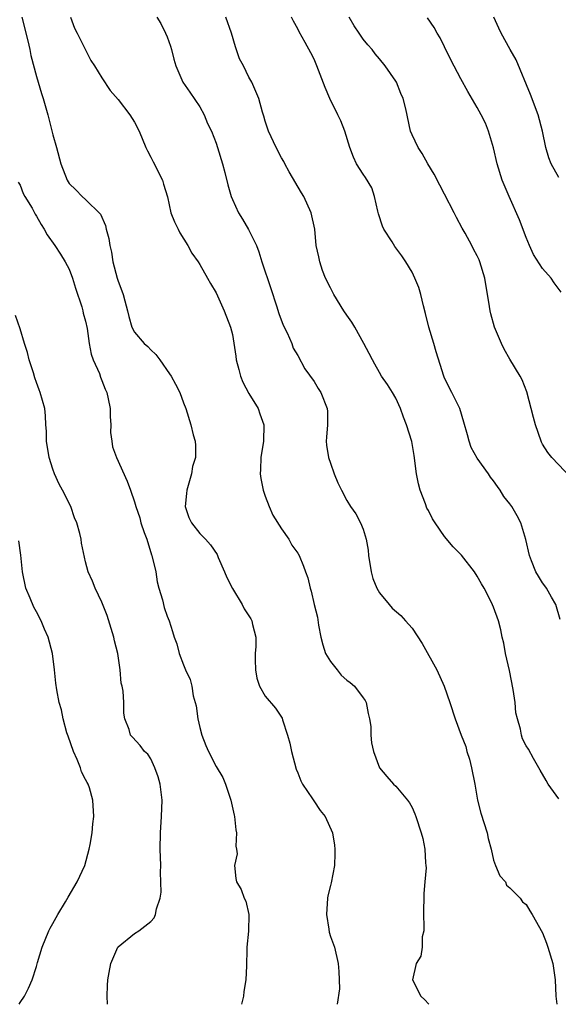
# Model space of a CAD drawing. Units: inches. Extents: x 2532000 to 2535000, y 1551000 to 1554000.
# Drawn here: x 2533355 to 2533421, y 1551000 to 1551121 of the extents above; entities that cross this region are included whole.
import ezdxf

# ---------------------------------------------------------------- set-up
doc = ezdxf.new("R2010")
doc.units = ezdxf.units.IN
doc.header["$MEASUREMENT"] = 0
doc.layers.add('LD25321551_2ft', color=161, linetype='Continuous')

msp = doc.modelspace()

# ---------------------------------------------------------------- linework, layer by layer
at = {"layer": 'LD25321551_2ft'}
for points, elevation in [([(2533355.21, 1551121), (2533355.91, 1551118.09), (2533356.16, 1551117), (2533356.3, 1551116.3), (2533357, 1551113.7), (2533357.62, 1551111.62), (2533357.82, 1551111), (2533358.39, 1551109), (2533359, 1551106.57), (2533359.44, 1551105), (2533359.97, 1551103), (2533360.75, 1551101), (2533361, 1551100.59), (2533361.81, 1551099.81), (2533362.59, 1551099), (2533363, 1551098.64), (2533364.82, 1551096.82), (2533365.45, 1551095.45), (2533365.54, 1551095), (2533365.86, 1551093.86), (2533365.99, 1551093), (2533366.16, 1551092.16), (2533366.36, 1551091), (2533366.88, 1551089), (2533367, 1551088.63), (2533367.46, 1551087.46), (2533367.6, 1551087), (2533367.8, 1551086.2), (2533368.14, 1551085), (2533368.29, 1551084.29), (2533368.68, 1551083), (2533369, 1551082.38), (2533370.19, 1551081), (2533370.62, 1551080.62), (2533371, 1551080.21), (2533371.62, 1551079.62), (2533372.09, 1551079), (2533373.28, 1551077.28), (2533373.47, 1551077), (2533374.02, 1551076.02), (2533374.56, 1551075), (2533375, 1551073.73), (2533375.28, 1551073), (2533375.88, 1551071), (2533376.19, 1551069.81), (2533376.43, 1551069), (2533376.49, 1551068.49), (2533376.47, 1551067), (2533376.09, 1551065.91), (2533375.97, 1551065), (2533375.59, 1551063.59), (2533375.39, 1551063), (2533375.38, 1551062.62), (2533375.22, 1551061), (2533375.66, 1551059.66), (2533375.98, 1551059), (2533377, 1551057.7), (2533377.68, 1551057), (2533378.31, 1551056.31), (2533379.11, 1551055.11), (2533379.26, 1551054.74), (2533380.04, 1551053), (2533380.32, 1551052.32), (2533381, 1551050.94), (2533382.18, 1551049), (2533382.45, 1551048.45), (2533383.25, 1551047.25), (2533383.39, 1551047), (2533383.47, 1551046.53), (2533383.85, 1551045), (2533383.87, 1551043.87), (2533383.78, 1551043), (2533383.78, 1551042.22), (2533383.81, 1551041), (2533383.97, 1551039.97), (2533384.31, 1551039), (2533385, 1551037.78), (2533386.29, 1551036.29), (2533387.07, 1551035.07), (2533387.12, 1551034.88), (2533387.74, 1551033), (2533388.02, 1551032.02), (2533388.22, 1551031), (2533388.8, 1551028.8), (2533389, 1551028.35), (2533389.37, 1551027.37), (2533389.57, 1551027), (2533390.81, 1551025.19), (2533390.95, 1551024.95), (2533391.75, 1551023.75), (2533392.37, 1551023), (2533393.25, 1551021), (2533393.5, 1551019.5), (2533393.56, 1551019), (2533393.53, 1551018.47), (2533393.52, 1551017), (2533393.11, 1551014.89), (2533393, 1551014.55), (2533392.7, 1551013.3), (2533392.65, 1551013), (2533392.51, 1551011), (2533392.8, 1551009.2), (2533392.84, 1551008.84), (2533393, 1551008.32), (2533393.49, 1551007), (2533393.97, 1551005), (2533394.02, 1551004.01), (2533394.09, 1551003), (2533394.12, 1551001.88), (2533393.82, 1551000)], 7640), ([(2533361.16, 1551121), (2533361.65, 1551119.65), (2533361.95, 1551119), (2533363.66, 1551115.66), (2533364.1, 1551115), (2533365, 1551113.55), (2533366.01, 1551112.01), (2533367, 1551110.89), (2533368.42, 1551109), (2533369, 1551108.1), (2533369.58, 1551107), (2533370.4, 1551105), (2533370.59, 1551104.59), (2533371, 1551103.82), (2533371.27, 1551103.27), (2533372.41, 1551101), (2533372.53, 1551100.53), (2533373.02, 1551098.98), (2533373.46, 1551097), (2533373.88, 1551095.88), (2533374.33, 1551095), (2533374.55, 1551094.55), (2533375.54, 1551093), (2533376.04, 1551092.04), (2533376.78, 1551091), (2533377, 1551090.66), (2533377.96, 1551089), (2533378.32, 1551088.32), (2533379, 1551087.2), (2533379.99, 1551085), (2533380.77, 1551083), (2533381, 1551082.08), (2533381.43, 1551079.43), (2533381.45, 1551079), (2533381.78, 1551077.78), (2533381.97, 1551077), (2533382.25, 1551076.25), (2533383, 1551074.87), (2533384.16, 1551073), (2533384.37, 1551072.37), (2533384.86, 1551071), (2533384.79, 1551069), (2533384.47, 1551067), (2533384.45, 1551065.55), (2533384.41, 1551065), (2533384.46, 1551064.46), (2533384.77, 1551063), (2533385, 1551062.27), (2533385.48, 1551061), (2533385.94, 1551059.94), (2533387, 1551058.28), (2533387.89, 1551057), (2533388.29, 1551056.29), (2533389, 1551055.31), (2533389.16, 1551055), (2533389.71, 1551053.71), (2533389.96, 1551053), (2533390.25, 1551052.25), (2533390.51, 1551051), (2533390.65, 1551050.65), (2533391.01, 1551049), (2533391.43, 1551047.43), (2533391.55, 1551046.45), (2533391.82, 1551045), (2533392.06, 1551044.06), (2533392.41, 1551043), (2533393, 1551042.02), (2533393.83, 1551041), (2533394.33, 1551040.33), (2533395, 1551039.71), (2533395.42, 1551039.42), (2533395.96, 1551039), (2533397, 1551037.56), (2533397.25, 1551037.25), (2533397.39, 1551037), (2533397.62, 1551035.62), (2533397.79, 1551035), (2533397.95, 1551034.05), (2533397.97, 1551033), (2533398.04, 1551032.04), (2533398.28, 1551031), (2533399.03, 1551029), (2533399.91, 1551027.91), (2533400.73, 1551027), (2533401, 1551026.75), (2533402.46, 1551025), (2533402.69, 1551024.69), (2533403, 1551024.1), (2533403.35, 1551023.35), (2533403.48, 1551023), (2533404.13, 1551021), (2533404.32, 1551020.32), (2533404.56, 1551019), (2533404.65, 1551017.35), (2533404.71, 1551017), (2533404.72, 1551016.72), (2533404.59, 1551015), (2533404.43, 1551013.56), (2533404.39, 1551011), (2533404.46, 1551009.54), (2533404.43, 1551009), (2533404.25, 1551008.25), (2533404.23, 1551007), (2533404.08, 1551005.92), (2533403.52, 1551005), (2533403.05, 1551003), (2533404.08, 1551001), (2533404.56, 1551000.56), (2533405, 1551000.06), (2533405.08, 1551000)], 7642), ([(2533371.74, 1551121), (2533372.22, 1551120.22), (2533372.81, 1551119), (2533373, 1551118.56), (2533373.41, 1551117.41), (2533373.54, 1551117), (2533373.82, 1551115.82), (2533374.05, 1551115), (2533374.93, 1551113), (2533375.79, 1551111.79), (2533377, 1551109.98), (2533377.52, 1551109), (2533377.95, 1551107.95), (2533378.41, 1551107), (2533379, 1551105.52), (2533379.17, 1551105), (2533379.77, 1551103), (2533380.07, 1551101.93), (2533380.44, 1551100.44), (2533380.85, 1551099), (2533381, 1551098.63), (2533381.72, 1551097), (2533382.21, 1551096.21), (2533382.96, 1551094.96), (2533383.93, 1551093), (2533384.24, 1551092.24), (2533384.58, 1551091), (2533385.72, 1551087.72), (2533386.41, 1551085.59), (2533386.68, 1551084.68), (2533387.23, 1551083.23), (2533387.7, 1551082.3), (2533388.26, 1551081), (2533388.43, 1551080.43), (2533389, 1551079.52), (2533389.88, 1551077.88), (2533391, 1551076.32), (2533391.49, 1551075.49), (2533391.82, 1551075), (2533392.62, 1551073), (2533392.65, 1551072.65), (2533392.63, 1551071), (2533392.51, 1551069.49), (2533392.49, 1551069), (2533392.53, 1551068.53), (2533392.77, 1551067), (2533393, 1551066.31), (2533393.48, 1551065), (2533393.93, 1551063.93), (2533394.35, 1551063), (2533395, 1551061.73), (2533395.46, 1551061), (2533396.1, 1551060.1), (2533396.69, 1551059), (2533397, 1551058.25), (2533397.39, 1551057), (2533397.64, 1551055.64), (2533397.67, 1551055), (2533397.98, 1551053), (2533398.18, 1551052.18), (2533398.68, 1551051), (2533399, 1551050.42), (2533400.2, 1551049), (2533400.55, 1551048.55), (2533401.64, 1551047.64), (2533402.22, 1551047), (2533403, 1551046.1), (2533404.23, 1551044.23), (2533406.05, 1551041), (2533406.93, 1551039), (2533407.65, 1551037), (2533408.29, 1551035), (2533409.03, 1551033), (2533409.59, 1551031.59), (2533409.71, 1551031), (2533410.05, 1551030.05), (2533410.29, 1551029), (2533410.69, 1551027), (2533411.03, 1551025), (2533411.44, 1551023.44), (2533412.19, 1551021), (2533412.32, 1551020.32), (2533412.68, 1551019), (2533413, 1551017.67), (2533413.23, 1551017), (2533413.74, 1551015.74), (2533414.46, 1551015), (2533414.59, 1551014.59), (2533415, 1551014.28), (2533416.26, 1551013), (2533416.54, 1551012.54), (2533417, 1551012.22), (2533417.45, 1551011.45), (2533417.74, 1551011), (2533419, 1551008.75), (2533419.48, 1551007.48), (2533419.64, 1551007), (2533420.24, 1551005), (2533420.54, 1551003), (2533420.64, 1551001), (2533420.73, 1551000)], 7644), ([(2533421, 1551025.18), (2533419.69, 1551027), (2533419.42, 1551027.42), (2533418.71, 1551028.71), (2533417.88, 1551030.12), (2533417.27, 1551031.27), (2533417, 1551031.66), (2533416.55, 1551032.55), (2533416.4, 1551033), (2533416.3, 1551033.7), (2533415.91, 1551035), (2533415.73, 1551035.73), (2533415.64, 1551037), (2533415.41, 1551038.59), (2533414.93, 1551040.93), (2533414.44, 1551043), (2533414.24, 1551044.24), (2533414.04, 1551045), (2533413.89, 1551045.89), (2533413.6, 1551047), (2533413, 1551048.68), (2533412.74, 1551049.26), (2533411.83, 1551051), (2533411.52, 1551051.52), (2533411, 1551052.49), (2533410.67, 1551053), (2533409.06, 1551055.06), (2533408.05, 1551056.05), (2533407, 1551057.34), (2533405.84, 1551059), (2533405.5, 1551059.5), (2533405, 1551060.5), (2533404.82, 1551060.82), (2533404.66, 1551061.34), (2533403.99, 1551063), (2533403.79, 1551063.79), (2533403.55, 1551065), (2533403.27, 1551067.27), (2533402.98, 1551068.98), (2533402.32, 1551071), (2533401.94, 1551071.94), (2533401.57, 1551073), (2533401, 1551074.29), (2533400.6, 1551075), (2533399.98, 1551075.98), (2533399.27, 1551077), (2533399, 1551077.43), (2533398.46, 1551078.46), (2533398.14, 1551079), (2533397.76, 1551079.76), (2533397.11, 1551081), (2533395.99, 1551083), (2533395.61, 1551083.61), (2533395, 1551084.46), (2533394.65, 1551085), (2533393.41, 1551087), (2533393, 1551087.79), (2533392.41, 1551089), (2533392.05, 1551089.95), (2533391.69, 1551091), (2533391.59, 1551091.59), (2533391.27, 1551093), (2533391.08, 1551095), (2533390.65, 1551097), (2533389.73, 1551099), (2533389.47, 1551099.47), (2533387.96, 1551102.04), (2533387.43, 1551103), (2533387.29, 1551103.29), (2533387, 1551103.76), (2533386.34, 1551105), (2533385.41, 1551107), (2533385, 1551108.23), (2533384.85, 1551108.85), (2533384.68, 1551109.32), (2533384.24, 1551111), (2533383.88, 1551111.88), (2533383.36, 1551113), (2533383, 1551113.64), (2533382.34, 1551115), (2533381.88, 1551115.88), (2533381.36, 1551117.36), (2533380.87, 1551119), (2533380.2, 1551121)], 7646), ([(2533421.17, 1551047.17), (2533420.62, 1551049), (2533420.09, 1551049.91), (2533419.49, 1551051), (2533419.29, 1551051.29), (2533419, 1551051.66), (2533418.48, 1551052.48), (2533418.17, 1551053), (2533417.64, 1551054.36), (2533417.38, 1551055), (2533416.96, 1551056.96), (2533416.34, 1551059), (2533415.88, 1551059.88), (2533415.24, 1551061), (2533415, 1551061.33), (2533414.25, 1551062.25), (2533413.8, 1551063), (2533413.46, 1551063.46), (2533413, 1551064.16), (2533412.6, 1551064.61), (2533412.36, 1551065), (2533411, 1551066.94), (2533410.26, 1551068.26), (2533410, 1551069), (2533409.78, 1551069.78), (2533409.36, 1551071.36), (2533408.84, 1551073), (2533407.89, 1551075), (2533407, 1551076.75), (2533406.89, 1551077), (2533406.43, 1551078.43), (2533405.97, 1551079.97), (2533405.69, 1551081), (2533405.08, 1551083), (2533404.66, 1551084.67), (2533404.39, 1551085.61), (2533404.08, 1551087), (2533403.83, 1551087.83), (2533403.35, 1551089), (2533403, 1551089.74), (2533402.24, 1551091), (2533401.74, 1551091.74), (2533400.88, 1551092.88), (2533400.57, 1551093.43), (2533399.56, 1551095), (2533399.38, 1551095.38), (2533398.89, 1551096.89), (2533398.8, 1551097.2), (2533398.42, 1551099), (2533398.07, 1551100.07), (2533397.31, 1551101.31), (2533397, 1551101.73), (2533396.2, 1551103), (2533395.82, 1551103.82), (2533395.38, 1551105), (2533394.76, 1551107), (2533394.27, 1551108.27), (2533393.92, 1551109), (2533392.92, 1551111), (2533392.36, 1551112.36), (2533391.35, 1551115), (2533391, 1551115.84), (2533390.62, 1551116.62), (2533389.89, 1551117.89), (2533389.18, 1551119.18), (2533389, 1551119.57), (2533388.49, 1551120.49), (2533388.25, 1551121)], 7648), ([(2533422.51, 1551064.51), (2533420.14, 1551067), (2533419.63, 1551067.63), (2533419, 1551068.65), (2533418.88, 1551068.88), (2533418.82, 1551069), (2533418.12, 1551071), (2533417.9, 1551071.9), (2533417.08, 1551075.08), (2533416.51, 1551076.52), (2533416.25, 1551077), (2533415, 1551079.07), (2533414.29, 1551080.29), (2533413.95, 1551081), (2533413.11, 1551083), (2533412.64, 1551084.64), (2533412.57, 1551085), (2533412.5, 1551085.5), (2533411.91, 1551089), (2533411.32, 1551091), (2533411.22, 1551091.22), (2533411, 1551091.71), (2533410.55, 1551092.55), (2533410.34, 1551093), (2533409.51, 1551094.49), (2533409.13, 1551095.13), (2533408.44, 1551096.44), (2533408.17, 1551097), (2533407, 1551099.28), (2533406.39, 1551100.39), (2533405.73, 1551101.73), (2533404.95, 1551103), (2533404.26, 1551104.26), (2533403.74, 1551105), (2533403, 1551106.57), (2533402.82, 1551107), (2533402.25, 1551109.75), (2533401.92, 1551111), (2533401.63, 1551111.63), (2533401.08, 1551113), (2533401, 1551113.14), (2533399.73, 1551115), (2533399, 1551115.89), (2533398.47, 1551116.47), (2533398.1, 1551117), (2533397.57, 1551117.57), (2533397, 1551118.3), (2533396.54, 1551119), (2533395.92, 1551119.92), (2533395.31, 1551121)], 7650), ([(2533421.29, 1551087.29), (2533420.41, 1551088.42), (2533420.03, 1551089), (2533419, 1551090.19), (2533417.89, 1551091.89), (2533417.39, 1551093), (2533417, 1551093.97), (2533416.16, 1551096.16), (2533414.89, 1551099), (2533414.06, 1551101), (2533413.42, 1551103), (2533412.98, 1551104.98), (2533412.39, 1551107), (2533411.99, 1551107.99), (2533411.49, 1551109), (2533411, 1551109.9), (2533409.85, 1551111.85), (2533409, 1551113.41), (2533407.76, 1551115.76), (2533407, 1551117.35), (2533406.43, 1551118.43), (2533406.09, 1551119), (2533405.7, 1551119.7), (2533404.91, 1551120.91)], 7652), ([(2533421, 1551101.33), (2533420.06, 1551103), (2533419.76, 1551103.76), (2533419.4, 1551105), (2533419, 1551107), (2533418.47, 1551109), (2533417.5, 1551111.5), (2533415.77, 1551115.77), (2533415.04, 1551117), (2533413.94, 1551119), (2533413.63, 1551119.63), (2533413.01, 1551121)], 7654), ([(2533354.76, 1551100.76), (2533355, 1551100.37), (2533355.35, 1551099.35), (2533355.54, 1551099), (2533356.44, 1551097.56), (2533356.84, 1551096.84), (2533357, 1551096.61), (2533357.55, 1551095.55), (2533357.94, 1551095), (2533358.29, 1551094.29), (2533359.22, 1551093), (2533359.93, 1551091.93), (2533360.52, 1551091), (2533361, 1551090.08), (2533361.4, 1551089), (2533361.78, 1551087.78), (2533362.54, 1551085.46), (2533362.67, 1551085), (2533362.72, 1551084.72), (2533363, 1551083.71), (2533363.18, 1551082.82), (2533363.46, 1551081), (2533363.68, 1551079.68), (2533363.95, 1551079), (2533364.69, 1551077.31), (2533364.84, 1551076.84), (2533365, 1551076.47), (2533365.4, 1551075.4), (2533365.6, 1551075), (2533365.78, 1551074.22), (2533366.02, 1551073), (2533366.03, 1551072.03), (2533366.1, 1551071), (2533366.07, 1551070.07), (2533366.2, 1551069), (2533366.32, 1551068.32), (2533366.79, 1551067), (2533368.11, 1551064.11), (2533368.51, 1551063), (2533369, 1551061.6), (2533369.15, 1551061), (2533369.63, 1551059.63), (2533369.76, 1551059), (2533370.18, 1551057.82), (2533370.49, 1551057), (2533371.09, 1551055.09), (2533371.13, 1551055), (2533371.59, 1551053), (2533371.79, 1551051.79), (2533371.99, 1551051), (2533372.41, 1551049.59), (2533372.65, 1551048.65), (2533373, 1551047.55), (2533373.24, 1551047), (2533373.67, 1551045.67), (2533373.86, 1551045), (2533374.17, 1551044.17), (2533374.47, 1551043), (2533375, 1551041.62), (2533375.25, 1551041), (2533375.82, 1551039.82), (2533376.01, 1551039), (2533376.19, 1551037.81), (2533376.56, 1551036.56), (2533376.76, 1551035), (2533377, 1551033.92), (2533377.25, 1551033), (2533377.73, 1551031.73), (2533378.05, 1551031), (2533379, 1551029.16), (2533379.81, 1551027.81), (2533380.16, 1551027), (2533380.81, 1551025), (2533381.19, 1551023.19), (2533381.24, 1551023), (2533381.4, 1551021.4), (2533381.51, 1551021), (2533381.4, 1551019.4), (2533381.49, 1551019), (2533381.56, 1551018.44), (2533381.23, 1551017), (2533381.42, 1551015.42), (2533381.51, 1551015), (2533382.08, 1551014.08), (2533382.44, 1551013), (2533382.63, 1551012.63), (2533383.02, 1551011), (2533382.96, 1551008.96), (2533382.74, 1551007), (2533382.76, 1551006.76), (2533382.73, 1551004.73), (2533382.65, 1551003), (2533382.41, 1551001.59), (2533382.34, 1551001), (2533382.12, 1551000)], 7638), ([(2533365.69, 1551000), (2533365.63, 1551001), (2533365.7, 1551002.3), (2533365.71, 1551003), (2533365.9, 1551003.9), (2533366.08, 1551005), (2533366.96, 1551007), (2533367, 1551007.05), (2533369, 1551008.67), (2533369.53, 1551009), (2533371, 1551010.16), (2533371.41, 1551010.59), (2533371.58, 1551011), (2533371.69, 1551011.69), (2533372.14, 1551013), (2533372.25, 1551013.75), (2533372.2, 1551016.2), (2533372.21, 1551017), (2533372.15, 1551019), (2533372.17, 1551021), (2533372.32, 1551023), (2533372.4, 1551025), (2533372.13, 1551027), (2533371.89, 1551027.89), (2533371.49, 1551029), (2533371, 1551030.07), (2533370.64, 1551030.64), (2533370.22, 1551031), (2533369.7, 1551031.7), (2533368.76, 1551032.76), (2533368.52, 1551033), (2533368.33, 1551033.67), (2533367.82, 1551035), (2533367.69, 1551035.69), (2533367.69, 1551037), (2533367.61, 1551038.39), (2533367.49, 1551039), (2533367.37, 1551039.37), (2533367.24, 1551041), (2533366.95, 1551043), (2533366.55, 1551044.55), (2533366.47, 1551045), (2533365.66, 1551047.66), (2533365, 1551049.28), (2533364.16, 1551051), (2533363.85, 1551051.85), (2533363.33, 1551053), (2533363, 1551054.24), (2533362.52, 1551056.52), (2533362.46, 1551057), (2533362.31, 1551057.69), (2533361.92, 1551059), (2533361.64, 1551059.64), (2533361.18, 1551061), (2533360.19, 1551063), (2533359.76, 1551063.76), (2533359.21, 1551065), (2533359, 1551065.58), (2533358.55, 1551067), (2533358.23, 1551069), (2533358.23, 1551070.23), (2533358.15, 1551071), (2533358.11, 1551072.11), (2533358, 1551073), (2533357.45, 1551075), (2533357.32, 1551075.32), (2533357, 1551076.2), (2533356.77, 1551076.77), (2533356.6, 1551077.4), (2533356.07, 1551079), (2533355.87, 1551079.87), (2533355.52, 1551081), (2533355, 1551082.77), (2533354.41, 1551084.41)], 7636), ([(2533354.85, 1551000), (2533355, 1551000.21), (2533355.51, 1551001), (2533356.02, 1551001.98), (2533356.44, 1551003), (2533357, 1551004.65), (2533357.13, 1551005.13), (2533357.7, 1551007), (2533358.51, 1551009), (2533358.67, 1551009.33), (2533359, 1551009.9), (2533359.59, 1551011), (2533360.54, 1551012.54), (2533360.87, 1551013.13), (2533361.99, 1551015), (2533362.89, 1551017), (2533363.46, 1551019), (2533363.57, 1551019.57), (2533363.81, 1551021), (2533363.9, 1551022.1), (2533364.01, 1551023), (2533363.91, 1551025), (2533363.47, 1551026.53), (2533363.3, 1551027), (2533363.18, 1551027.18), (2533363, 1551027.56), (2533362.51, 1551028.51), (2533362.39, 1551029), (2533361.99, 1551030.01), (2533361.51, 1551031), (2533360.85, 1551032.85), (2533360.71, 1551033.29), (2533360.25, 1551035), (2533360.07, 1551036.07), (2533359.77, 1551037), (2533359.46, 1551038.54), (2533359.35, 1551039.35), (2533359.19, 1551041), (2533358.94, 1551043), (2533358.4, 1551045), (2533357.96, 1551045.96), (2533357.57, 1551047), (2533357, 1551048.08), (2533356.66, 1551048.66), (2533356.22, 1551049.78), (2533355.69, 1551051), (2533355.26, 1551053), (2533355.05, 1551055.05), (2533354.81, 1551056.81)], 7634)]:
    msp.add_lwpolyline(points, dxfattribs=dict(at, elevation=elevation))

doc.saveas('drawing.dxf')
